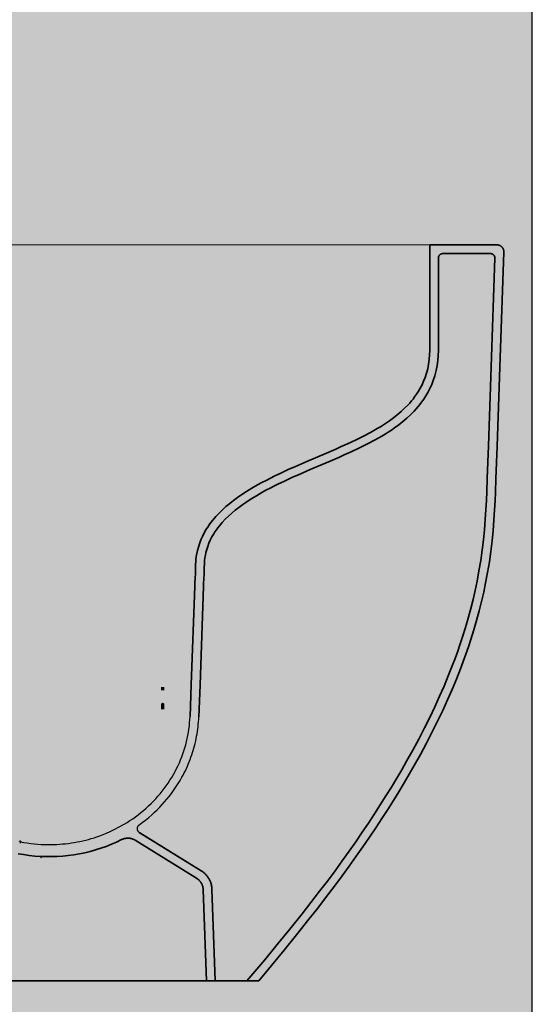
# Model space of a CAD drawing. Units: millimetres. Extents: x -68 to 14955, y -817 to 2561.
# Drawn here: x 10112 to 10414, y -393 to 186 of the extents above; entities that cross this region are included whole.
import ezdxf

# ---------------------------------------------------------------- set-up
doc = ezdxf.new("R2010")
doc.units = ezdxf.units.MM
doc.header["$MEASUREMENT"] = 0
doc.layers.add('Gruppo definitivo$cartiglio per stampa', color=7, linetype='Continuous', true_color=0xffffff)
doc.layers.add('Gruppo definitivo$Linee 1°piano', color=7, linetype='Continuous', lineweight=25, true_color=0x343d46)

msp = doc.modelspace()

# ---------------------------------------------------------------- hatches: boundary and pattern name
at = {"layer": 'Gruppo definitivo$cartiglio per stampa'}
msp.add_hatch(color=256, dxfattribs=at).paths.add_polyline_path([(8203, -816.95), (10413.67, -816.95), (10413.67, 2235.88), (8203, 2235.88)], flags=0)
at = {"layer": 'Gruppo definitivo$Linee 1°piano', "true_color": 0x848484, "extrusion": (0, 0, -1)}
for points in [[(-10197.38, -208.23), (-10195.43, -208.23), (-10195.43, -208.23), (-10195.43, -206.28), (-10195.43, -206.28), (-10197.38, -206.28), (-10197.38, -206.28)], [(-10197.37, -217.31), (-10195.43, -217.31), (-10195.43, -217.31), (-10195.43, -216.44), (-10195.43, -216.42), (-10195.43, -216.39), (-10195.43, -216.37), (-10195.43, -216.34), (-10195.44, -216.32), (-10195.44, -216.29), (-10195.44, -216.27), (-10195.45, -216.25), (-10195.45, -216.22), (-10195.46, -216.2), (-10195.47, -216.18), (-10195.47, -216.15), (-10195.48, -216.13), (-10195.49, -216.11), (-10195.5, -216.09), (-10195.51, -216.06), (-10195.52, -216.04), (-10195.53, -216.02), (-10195.54, -216), (-10195.55, -215.98), (-10195.56, -215.96), (-10195.57, -215.94), (-10195.58, -215.92), (-10195.6, -215.9), (-10195.61, -215.88), (-10195.62, -215.86), (-10195.64, -215.84), (-10195.65, -215.82), (-10195.67, -215.81), (-10195.68, -215.79), (-10195.7, -215.77), (-10195.71, -215.75), (-10195.73, -215.74), (-10195.75, -215.72), (-10195.77, -215.71), (-10195.78, -215.69), (-10195.8, -215.68), (-10195.82, -215.66), (-10195.84, -215.65), (-10195.86, -215.64), (-10195.88, -215.62), (-10195.9, -215.61), (-10195.92, -215.6), (-10195.94, -215.59), (-10195.96, -215.58), (-10195.98, -215.57), (-10196, -215.56), (-10196.02, -215.55), (-10196.05, -215.54), (-10196.07, -215.53), (-10196.09, -215.52), (-10196.11, -215.51), (-10196.14, -215.51), (-10196.16, -215.5), (-10196.18, -215.5), (-10196.21, -215.49), (-10196.23, -215.49), (-10196.25, -215.48), (-10196.28, -215.48), (-10196.3, -215.48), (-10196.33, -215.47), (-10196.35, -215.47), (-10196.38, -215.47), (-10196.4, -215.47), (-10196.43, -215.47), (-10196.45, -215.47), (-10196.48, -215.47), (-10196.5, -215.48), (-10196.52, -215.48), (-10196.55, -215.48), (-10196.57, -215.49), (-10196.6, -215.49), (-10196.62, -215.5), (-10196.64, -215.5), (-10196.67, -215.51), (-10196.69, -215.51), (-10196.71, -215.52), (-10196.73, -215.53), (-10196.75, -215.54), (-10196.78, -215.55), (-10196.8, -215.56), (-10196.82, -215.57), (-10196.84, -215.58), (-10196.86, -215.59), (-10196.88, -215.6), (-10196.9, -215.61), (-10196.92, -215.62), (-10196.94, -215.64), (-10196.96, -215.65), (-10196.98, -215.66), (-10197, -215.68), (-10197.01, -215.69), (-10197.03, -215.71), (-10197.05, -215.72), (-10197.07, -215.74), (-10197.08, -215.75), (-10197.1, -215.77), (-10197.12, -215.79), (-10197.13, -215.81), (-10197.15, -215.82), (-10197.16, -215.84), (-10197.17, -215.86), (-10197.19, -215.88), (-10197.2, -215.9), (-10197.21, -215.92), (-10197.23, -215.94), (-10197.24, -215.96), (-10197.25, -215.98), (-10197.26, -216), (-10197.27, -216.02), (-10197.28, -216.04), (-10197.29, -216.06), (-10197.3, -216.09), (-10197.31, -216.11), (-10197.32, -216.13), (-10197.32, -216.15), (-10197.33, -216.18), (-10197.34, -216.2), (-10197.34, -216.22), (-10197.35, -216.25), (-10197.35, -216.27), (-10197.36, -216.29), (-10197.36, -216.32), (-10197.36, -216.34), (-10197.36, -216.37), (-10197.36, -216.39), (-10197.37, -216.42), (-10197.37, -216.44), (-10197.37, -216.44), (-10197.37, -216.49), (-10197.37, -216.49)], [(-10197.38, -219.25), (-10195.43, -219.25), (-10195.43, -219.25), (-10195.43, -217.31), (-10195.43, -217.31), (-10197.38, -217.31), (-10197.38, -217.31)]]:
    msp.add_hatch(color=252, dxfattribs=at).paths.add_polyline_path(points, flags=0)

# ---------------------------------------------------------------- linework, layer by layer
at = {"layer": 'Gruppo definitivo$cartiglio per stampa'}
msp.add_line((10413.67, -816.95), (10413.67, 2235.88), dxfattribs=at)
at = {"layer": 'Gruppo definitivo$Linee 1°piano', "color": 18, "lineweight": 13, "true_color": 0x000000}
msp.add_line((10011.99, 53.58), (10353.84, 53.58), dxfattribs=at)
at = {"layer": 'Gruppo definitivo$Linee 1°piano', "color": 18, "lineweight": 35, "true_color": 0x000000}
for p, q in [((10353.34, 53.17), (10353.33, 53.15)), ((10353.33, 53.15), (10353.33, 53.14)), ((10353.33, 53.14), (10353.33, 53.12)), ((10353.33, 53.12), (10353.33, 53.1)), ((10353.33, 53.1), (10353.33, 53.08)), ((10353.33, 53.08), (10353.33, 53.07)), ((10353.33, 53.07), (10353.33, -8.35)), ((10353.35, 53.2), (10353.34, 53.19)), ((10353.34, 53.19), (10353.34, 53.17)), ((10353.36, 53.24), (10353.35, 53.22)), ((10353.35, 53.22), (10353.35, 53.2)), ((10353.37, 53.27), (10353.36, 53.25)), ((10353.36, 53.25), (10353.36, 53.24)), ((10353.38, 53.29), (10353.37, 53.27)), ((10353.39, 53.32), (10353.38, 53.3)), ((10353.38, 53.3), (10353.38, 53.29)), ((10353.4, 53.33), (10353.39, 53.32)), ((10353.41, 53.35), (10353.4, 53.33)), ((10353.42, 53.36), (10353.41, 53.35)), ((10353.43, 53.38), (10353.42, 53.36)), ((10353.44, 53.39), (10353.43, 53.38)), ((10353.45, 53.4), (10353.44, 53.39)), ((10353.47, 53.42), (10353.45, 53.4)), ((10353.48, 53.43), (10353.47, 53.42)), ((10353.49, 53.44), (10353.48, 53.43)), ((10353.5, 53.45), (10353.49, 53.44)), ((10353.52, 53.47), (10353.5, 53.45)), ((10353.53, 53.48), (10353.52, 53.47)), ((10353.55, 53.49), (10353.53, 53.48)), ((10353.56, 53.5), (10353.55, 53.49)), ((10353.57, 53.51), (10353.56, 53.5)), ((10353.59, 53.51), (10353.57, 53.51)), ((10353.61, 53.52), (10353.59, 53.51)), ((10353.62, 53.53), (10353.61, 53.52)), ((10353.64, 53.54), (10353.62, 53.53)), ((10353.65, 53.54), (10353.64, 53.54)), ((10353.67, 53.55), (10353.65, 53.54)), ((10353.69, 53.56), (10353.67, 53.55)), ((10353.7, 53.56), (10353.69, 53.56)), ((10353.72, 53.57), (10353.7, 53.56)), ((10353.74, 53.57), (10353.72, 53.57)), ((10353.75, 53.57), (10353.74, 53.57)), ((10353.77, 53.58), (10353.75, 53.57)), ((10353.79, 53.58), (10353.77, 53.58)), ((10353.81, 53.58), (10353.79, 53.58)), ((10353.82, 53.58), (10353.81, 53.58)), ((10353.84, 53.58), (10353.82, 53.58)), ((10353.84, 53.58), (10355.9, 53.58)), ((10355.9, 53.58), (10392.82, 53.58)), ((10392.96, 53.58), (10392.82, 53.58)), ((10393.11, 53.57), (10392.96, 53.58)), ((10393.25, 53.56), (10393.11, 53.57)), ((10393.39, 53.54), (10393.25, 53.56)), ((10393.53, 53.52), (10393.39, 53.54)), ((10393.68, 53.49), (10393.53, 53.52)), ((10393.82, 53.46), (10393.68, 53.49)), ((10393.95, 53.42), (10393.82, 53.46)), ((10394.09, 53.38), (10393.95, 53.42)), ((10394.23, 53.33), (10394.09, 53.38)), ((10394.36, 53.28), (10394.23, 53.33)), ((10394.49, 53.22), (10394.36, 53.28)), ((10394.62, 53.16), (10394.49, 53.22)), ((10394.75, 53.1), (10394.62, 53.16)), ((10394.88, 53.03), (10394.75, 53.1)), ((10395, 52.95), (10394.88, 53.03)), ((10395.12, 52.88), (10395, 52.95)), ((10395.24, 52.79), (10395.12, 52.88)), ((10395.35, 52.71), (10395.24, 52.79)), ((10395.47, 52.62), (10395.35, 52.71)), ((10395.57, 52.52), (10395.47, 52.62)), ((10395.68, 52.42), (10395.57, 52.52)), ((10395.78, 52.32), (10395.68, 52.42)), ((10395.88, 52.22), (10395.78, 52.32)), ((10395.97, 52.11), (10395.88, 52.22)), ((10396.06, 52), (10395.97, 52.11)), ((10358.51, 46.3), (10358.5, 46.21)), ((10358.53, 46.38), (10358.51, 46.3)), ((10358.55, 46.47), (10358.53, 46.38)), ((10358.57, 46.55), (10358.55, 46.47)), ((10358.6, 46.64), (10358.57, 46.55)), ((10358.62, 46.72), (10358.6, 46.64)), ((10358.65, 46.8), (10358.62, 46.72)), ((10358.69, 46.88), (10358.65, 46.8)), ((10358.72, 46.96), (10358.69, 46.88)), ((10358.76, 47.04), (10358.72, 46.96)), ((10358.81, 47.12), (10358.76, 47.04)), ((10358.85, 47.2), (10358.81, 47.12)), ((10358.9, 47.27), (10358.85, 47.2)), ((10358.95, 47.34), (10358.9, 47.27)), ((10359, 47.41), (10358.95, 47.34)), ((10359.05, 47.48), (10359, 47.41)), ((10359.11, 47.55), (10359.05, 47.48)), ((10359.17, 47.62), (10359.11, 47.55)), ((10359.23, 47.68), (10359.17, 47.62)), ((10359.29, 47.74), (10359.23, 47.68)), ((10359.36, 47.8), (10359.29, 47.74)), ((10359.42, 47.86), (10359.36, 47.8)), ((10359.49, 47.91), (10359.42, 47.86)), ((10359.56, 47.96), (10359.49, 47.91)), ((10359.64, 48.01), (10359.56, 47.96)), ((10359.71, 48.06), (10359.64, 48.01)), ((10359.79, 48.1), (10359.71, 48.06)), ((10359.86, 48.14), (10359.79, 48.1)), ((10359.94, 48.18), (10359.86, 48.14)), ((10360.02, 48.22), (10359.94, 48.18)), ((10360.1, 48.25), (10360.02, 48.22)), ((10360.19, 48.28), (10360.1, 48.25)), ((10360.27, 48.31), (10360.19, 48.28)), ((10360.35, 48.34), (10360.27, 48.31)), ((10360.44, 48.36), (10360.35, 48.34)), ((10360.53, 48.38), (10360.44, 48.36)), ((10360.61, 48.4), (10360.53, 48.38)), ((10360.7, 48.41), (10360.61, 48.4)), ((10360.79, 48.42), (10360.7, 48.41)), ((10360.87, 48.43), (10360.79, 48.42)), ((10360.96, 48.43), (10360.87, 48.43)), ((10361.05, 48.43), (10360.96, 48.43)), ((10389.09, 48.43), (10361.05, 48.43)), ((10389.18, 48.43), (10389.09, 48.43)), ((10389.27, 48.43), (10389.18, 48.43)), ((10389.36, 48.42), (10389.27, 48.43)), ((10389.45, 48.41), (10389.36, 48.42)), ((10389.54, 48.39), (10389.45, 48.41)), ((10389.62, 48.38), (10389.54, 48.39)), ((10389.71, 48.36), (10389.62, 48.38)), ((10389.8, 48.33), (10389.71, 48.36)), ((10389.88, 48.31), (10389.8, 48.33)), ((10389.97, 48.28), (10389.88, 48.31)), ((10390.05, 48.25), (10389.97, 48.28)), ((10390.13, 48.21), (10390.05, 48.25)), ((10390.22, 48.17), (10390.13, 48.21)), ((10390.3, 48.13), (10390.22, 48.17)), ((10390.37, 48.09), (10390.3, 48.13)), ((10390.45, 48.04), (10390.37, 48.09)), ((10390.53, 47.99), (10390.45, 48.04)), ((10390.6, 47.94), (10390.53, 47.99)), ((10390.67, 47.89), (10390.6, 47.94)), ((10390.74, 47.83), (10390.67, 47.89)), ((10390.81, 47.77), (10390.74, 47.83)), ((10390.88, 47.71), (10390.81, 47.77)), ((10390.94, 47.65), (10390.88, 47.71)), ((10391, 47.58), (10390.94, 47.65)), ((10391.06, 47.51), (10391, 47.58)), ((10391.12, 47.44), (10391.06, 47.51)), ((10391.17, 47.37), (10391.12, 47.44)), ((10391.22, 47.3), (10391.17, 47.37)), ((10391.27, 47.22), (10391.22, 47.3)), ((10391.32, 47.15), (10391.27, 47.22)), ((10391.36, 47.07), (10391.32, 47.15)), ((10391.4, 46.99), (10391.36, 47.07)), ((10391.44, 46.91), (10391.4, 46.99)), ((10391.47, 46.82), (10391.44, 46.91)), ((10391.51, 46.74), (10391.47, 46.82)), ((10391.54, 46.65), (10391.51, 46.74)), ((10391.56, 46.57), (10391.54, 46.65)), ((10391.59, 46.48), (10391.56, 46.57)), ((10391.61, 46.39), (10391.59, 46.48)), ((10391.62, 46.31), (10391.61, 46.39)), ((10391.64, 46.22), (10391.62, 46.31)), ((10394.58, -18.3), (10396.93, 49.32)), ((10396.15, 51.88), (10396.06, 52)), ((10396.23, 51.77), (10396.15, 51.88)), ((10396.31, 51.64), (10396.23, 51.77)), ((10396.39, 51.52), (10396.31, 51.64)), ((10396.46, 51.4), (10396.39, 51.52)), ((10396.52, 51.27), (10396.46, 51.4)), ((10396.58, 51.14), (10396.52, 51.27)), ((10396.64, 51.01), (10396.58, 51.14)), ((10396.69, 50.87), (10396.64, 51.01)), ((10396.74, 50.74), (10396.69, 50.87)), ((10396.78, 50.6), (10396.74, 50.74)), ((10396.81, 50.46), (10396.78, 50.6)), ((10396.85, 50.32), (10396.81, 50.46)), ((10396.87, 50.18), (10396.85, 50.32)), ((10396.9, 50.04), (10396.87, 50.18)), ((10396.91, 49.89), (10396.9, 50.04)), ((10396.93, 49.75), (10396.91, 49.89)), ((10396.93, 49.61), (10396.93, 49.75)), ((10396.94, 49.46), (10396.93, 49.61)), ((10396.93, 49.32), (10396.94, 49.46)), ((10358.48, 45.95), (10358.47, 45.86)), ((10358.47, 45.86), (10358.47, -8.35)), ((10358.49, 46.12), (10358.48, 46.03)), ((10358.48, 46.03), (10358.48, 45.95)), ((10358.5, 46.21), (10358.49, 46.12)), ((10389.44, -18.13), (10391.66, 45.77)), ((10391.65, 46.13), (10391.64, 46.22)), ((10391.66, 46.04), (10391.65, 46.13)), ((10391.66, 45.95), (10391.66, 46.04)), ((10391.66, 45.86), (10391.66, 45.95)), ((10391.66, 45.77), (10391.66, 45.86)), ((10353.04, -13.82), (10353.26, -11.11)), ((10353.26, -11.11), (10353.33, -8.42)), ((10358.16, -14.36), (10358.4, -11.38)), ((10358.4, -11.38), (10358.47, -8.55)), ((10352.16, -19.19), (10352.68, -16.51)), ((10352.68, -16.51), (10353.04, -13.82)), ((10357.18, -20.33), (10357.76, -17.35)), ((10357.76, -17.35), (10358.16, -14.36)), ((10350.62, -24.43), (10351.47, -21.83)), ((10351.47, -21.83), (10352.16, -19.19)), ((10356.41, -23.29), (10357.18, -20.33)), ((10387.82, -64.46), (10389.44, -18.13)), ((10392.97, -64.63), (10394.58, -18.3)), ((10347.8, -30.62), (10348.85, -28.6)), ((10348.85, -28.6), (10349.79, -26.53)), ((10349.79, -26.53), (10350.62, -24.43)), ((10353.48, -30.86), (10354.53, -28.54)), ((10354.53, -28.54), (10355.46, -26.17)), ((10355.46, -26.17), (10356.41, -23.29)), ((10344.46, -35.8), (10345.64, -34.13)), ((10345.64, -34.13), (10346.76, -32.4)), ((10346.76, -32.4), (10347.8, -30.62)), ((10351.15, -35.1), (10352.31, -33.11)), ((10352.31, -33.11), (10353.48, -30.86)), ((10340.5, -40.52), (10341.57, -39.35)), ((10341.57, -39.35), (10342.6, -38.16)), ((10342.6, -38.16), (10343.54, -37)), ((10343.54, -37), (10344.46, -35.8)), ((10346.54, -41.47), (10347.58, -40.19)), ((10347.58, -40.19), (10348.6, -38.86)), ((10348.6, -38.86), (10349.9, -37.02)), ((10349.9, -37.02), (10351.15, -35.1)), ((10332.04, -48.04), (10334.3, -46.26)), ((10334.3, -46.26), (10336.5, -44.39)), ((10336.5, -44.39), (10338.59, -42.45)), ((10338.59, -42.45), (10340.5, -40.52)), ((10339.92, -48.24), (10342.18, -46.15)), ((10342.18, -46.15), (10344.24, -44.06)), ((10344.24, -44.06), (10345.42, -42.77)), ((10345.42, -42.77), (10346.54, -41.47)), ((10326.18, -52.12), (10327.96, -50.95)), ((10327.96, -50.95), (10329.73, -49.73)), ((10329.73, -49.73), (10332.04, -48.04)), ((10335.15, -52.14), (10337.56, -50.25)), ((10337.56, -50.25), (10339.92, -48.24)), ((10314.46, -58.8), (10318.52, -56.65)), ((10318.52, -56.65), (10320.55, -55.52)), ((10320.55, -55.52), (10322.55, -54.35)), ((10322.55, -54.35), (10324.37, -53.25)), ((10324.37, -53.25), (10326.18, -52.12)), ((10325.18, -58.78), (10327.08, -57.64)), ((10327.08, -57.64), (10328.96, -56.45)), ((10328.96, -56.45), (10330.84, -55.22)), ((10330.84, -55.22), (10332.71, -53.93)), ((10332.71, -53.93), (10335.15, -52.14)), ((10300.97, -65.19), (10305.07, -63.35)), ((10305.07, -63.35), (10309.78, -61.13)), ((10309.78, -61.13), (10314.46, -58.8)), ((10312.02, -65.76), (10316.81, -63.38)), ((10316.81, -63.38), (10320.98, -61.17)), ((10320.98, -61.17), (10323.1, -59.99)), ((10323.1, -59.99), (10325.18, -58.78)), ((10281.1, -73.72), (10292.75, -68.77)), ((10292.75, -68.77), (10298.23, -66.4)), ((10298.23, -66.4), (10300.97, -65.19)), ((10303.07, -69.89), (10307.22, -68.02)), ((10307.22, -68.02), (10312.02, -65.76)), ((10387.16, -83.74), (10387.82, -64.46)), ((10392.3, -83.92), (10392.97, -64.63)), ((10274.07, -76.76), (10281.1, -73.72)), ((10283.13, -78.45), (10294.78, -73.5)), ((10294.78, -73.5), (10300.29, -71.12)), ((10300.29, -71.12), (10303.07, -69.89)), ((10262.26, -82.2), (10265.37, -80.71)), ((10265.37, -80.71), (10270.58, -78.31)), ((10270.58, -78.31), (10274.07, -76.76)), ((10276.14, -81.48), (10283.13, -78.45)), ((10252.09, -87.5), (10254.6, -86.12)), ((10254.6, -86.12), (10257.13, -84.78)), ((10257.13, -84.78), (10259.69, -83.47)), ((10259.69, -83.47), (10262.26, -82.2)), ((10264.52, -86.83), (10267.56, -85.37)), ((10267.56, -85.37), (10272.7, -83)), ((10272.7, -83), (10276.14, -81.48)), ((10386.87, -91.43), (10387.16, -83.74)), ((10392.01, -91.64), (10392.3, -83.92)), ((10242.37, -93.47), (10245.55, -91.38)), ((10245.55, -91.38), (10248.79, -89.4)), ((10248.79, -89.4), (10252.09, -87.5)), ((10251.42, -93.82), (10254.62, -91.98)), ((10254.62, -91.98), (10257.04, -90.65)), ((10257.04, -90.65), (10259.5, -89.35)), ((10259.5, -89.35), (10262, -88.07)), ((10262, -88.07), (10264.52, -86.83)), ((10386.64, -96.66), (10386.87, -91.43)), ((10391.78, -96.91), (10392.01, -91.64)), ((10233.57, -100.19), (10235.78, -98.34)), ((10235.78, -98.34), (10238.06, -96.55)), ((10238.06, -96.55), (10240.41, -94.83)), ((10240.41, -94.83), (10242.37, -93.47)), ((10243.4, -99.02), (10245.25, -97.73)), ((10245.25, -97.73), (10248.31, -95.73)), ((10248.31, -95.73), (10251.42, -93.82)), ((10386.36, -101.87), (10386.64, -96.66)), ((10391.5, -102.18), (10391.78, -96.91)), ((10227.57, -106.07), (10229.48, -104.04)), ((10229.48, -104.04), (10231.48, -102.08)), ((10231.48, -102.08), (10233.57, -100.19)), ((10235.01, -105.83), (10236.95, -104.08)), ((10236.95, -104.08), (10239.02, -102.34)), ((10239.02, -102.34), (10241.17, -100.66)), ((10241.17, -100.66), (10243.4, -99.02)), ((10385.97, -107.83), (10386.36, -101.87)), ((10391.11, -108.21), (10391.5, -102.18)), ((10223.73, -110.87), (10224.72, -109.51)), ((10224.72, -109.51), (10225.76, -108.2)), ((10225.76, -108.2), (10227.57, -106.07)), ((10229.74, -111.46), (10231.41, -109.51)), ((10231.41, -109.51), (10233.16, -107.64)), ((10233.16, -107.64), (10235.01, -105.83)), ((10385.49, -113.8), (10385.97, -107.83)), ((10390.62, -114.26), (10391.11, -108.21)), ((10219.7, -117.69), (10220.76, -115.6)), ((10220.76, -115.6), (10221.94, -113.56)), ((10221.94, -113.56), (10222.81, -112.21)), ((10222.81, -112.21), (10223.73, -110.87)), ((10226.34, -116.24), (10227.1, -115.05)), ((10227.1, -115.05), (10227.92, -113.85)), ((10227.92, -113.85), (10228.82, -112.63)), ((10228.82, -112.63), (10229.74, -111.46)), ((10384.9, -119.71), (10385.49, -113.8)), ((10390.02, -120.27), (10390.62, -114.26)), ((10217.94, -122), (10218.76, -119.82)), ((10218.76, -119.82), (10219.7, -117.69)), ((10223.53, -121.76), (10224.35, -119.9)), ((10224.35, -119.9), (10225.29, -118.06)), ((10225.29, -118.06), (10226.34, -116.24)), ((10384.17, -125.84), (10384.9, -119.71)), ((10389.28, -126.51), (10390.02, -120.27)), ((10216.42, -127.74), (10216.8, -125.96)), ((10216.8, -125.96), (10217.32, -123.96)), ((10217.32, -123.96), (10217.94, -122)), ((10221.48, -128.69), (10221.81, -127.14)), ((10221.81, -127.14), (10222.27, -125.39)), ((10222.27, -125.39), (10222.81, -123.68)), ((10222.81, -123.68), (10223.53, -121.76)), ((10383.31, -131.93), (10384.17, -125.84)), ((10388.4, -132.71), (10389.28, -126.51)), ((10215.71, -134.04), (10215.79, -132.69)), ((10215.79, -132.69), (10215.9, -131.36)), ((10215.9, -131.36), (10216.13, -129.54)), ((10216.13, -129.54), (10216.42, -127.74)), ((10220.92, -133.06), (10221.02, -131.89)), ((10221.02, -131.89), (10221.22, -130.27)), ((10221.22, -130.27), (10221.48, -128.69)), ((10382.32, -138), (10383.31, -131.93)), ((10387.39, -138.89), (10388.4, -132.71)), ((10215.67, -138.6), (10215.63, -139.78)), ((10215.67, -135.44), (10215.71, -134.04)), ((10215.68, -136.88), (10215.67, -135.44)), ((10215.68, -136.9), (10215.67, -138.6)), ((10220.82, -138.71), (10220.77, -140.04)), ((10220.82, -135.5), (10220.86, -134.25)), ((10220.82, -136.87), (10220.82, -135.5)), ((10220.82, -136.92), (10220.82, -138.71)), ((10220.86, -134.25), (10220.92, -133.06)), ((10381.19, -144.06), (10382.32, -138)), ((10215.48, -142.04), (10215.25, -145.34)), ((10215.63, -139.78), (10215.48, -142.04)), ((10220.62, -142.38), (10220.39, -145.65)), ((10220.77, -140.04), (10220.62, -142.38)), ((10380.07, -149.44), (10381.19, -144.06)), ((10386.24, -145.06), (10387.39, -138.89)), ((10213.15, -204.84), (10215.17, -146.94)), ((10215.25, -145.34), (10215.17, -146.97)), ((10218.3, -205.02), (10220.32, -147.12)), ((10220.39, -145.65), (10220.31, -147.21)), ((10378.83, -154.81), (10380.07, -149.44)), ((10385.09, -150.55), (10386.24, -145.06)), ((10377.5, -160.15), (10378.83, -154.81)), ((10382.48, -161.45), (10383.84, -156.01)), ((10383.84, -156.01), (10385.09, -150.55)), ((10376, -165.68), (10377.5, -160.15)), ((10380.95, -167.08), (10382.48, -161.45)), ((10374.39, -171.17), (10376, -165.68)), ((10379.31, -172.67), (10380.95, -167.08)), ((10372.67, -176.64), (10374.39, -171.17)), ((10377.57, -178.22), (10379.31, -172.67)), ((10371.27, -180.87), (10372.67, -176.64)), ((10376.15, -182.53), (10377.57, -178.22)), ((10368.24, -189.42), (10369.81, -185.09)), ((10369.81, -185.09), (10371.27, -180.87)), ((10374.66, -186.81), (10376.15, -182.53)), ((10366.61, -193.72), (10368.24, -189.42)), ((10373.06, -191.21), (10374.66, -186.81)), ((10364.23, -199.72), (10366.61, -193.72)), ((10369, -201.66), (10371.41, -195.58)), ((10371.41, -195.58), (10373.06, -191.21)), ((10361.75, -205.66), (10364.23, -199.72)), ((10366.49, -207.68), (10369, -201.66)), ((10212.46, -223.48), (10213.15, -204.85)), ((10217.6, -223.67), (10218.3, -205.04)), ((10359.17, -211.56), (10361.75, -205.66)), ((10363.87, -213.66), (10366.49, -207.68)), ((10356.31, -217.83), (10359.17, -211.56)), ((10360.97, -220.01), (10363.87, -213.66)), ((10353.34, -224.05), (10356.31, -217.83)), ((10350.27, -230.22), (10353.34, -224.05)), ((10357.96, -226.3), (10360.97, -220.01)), ((10346.87, -236.79), (10350.27, -230.22)), ((10354.86, -232.55), (10357.96, -226.3)), ((10343.37, -243.3), (10346.87, -236.79)), ((10351.42, -239.19), (10354.86, -232.55)), ((10347.89, -245.77), (10351.42, -239.19)), ((10339.78, -249.76), (10343.37, -243.3)), ((10344.26, -252.29), (10347.89, -245.77)), ((10336.88, -254.82), (10339.78, -249.76)), ((10341.33, -257.4), (10344.26, -252.29)), ((10330.8, -265.04), (10333.92, -259.84)), ((10333.92, -259.84), (10336.88, -254.82)), ((10338.35, -262.48), (10341.33, -257.4)), ((10327.62, -270.19), (10330.8, -265.04)), ((10335.19, -267.71), (10338.35, -262.48)), ((10324.3, -275.46), (10327.62, -270.19)), ((10331.99, -272.92), (10335.19, -267.71)), ((10320.92, -280.69), (10324.3, -275.46)), ((10328.64, -278.23), (10331.99, -272.92)), ((10317.34, -286.13), (10320.92, -280.69)), ((10325.23, -283.5), (10328.64, -278.23)), ((10313.69, -291.55), (10317.34, -286.13)), ((10317.94, -294.44), (10321.62, -288.98)), ((10321.62, -288.98), (10325.23, -283.5)), ((10175.74, -295.01), (10175.46, -295.03)), ((10176.02, -295.01), (10175.74, -295.01)), ((10176.3, -295.02), (10176.02, -295.01)), ((10176.58, -295.04), (10176.3, -295.02)), ((10182.54, -291.62), (10219.01, -314.19)), ((10182.97, -291.89), (10219.01, -314.19)), ((10309.86, -297.11), (10313.69, -291.55)), ((10314.09, -300.05), (10317.94, -294.44)), ((10160.09, -300.91), (10163.19, -299.81)), ((10163.19, -299.81), (10166.25, -298.61)), ((10166.25, -298.61), (10169.27, -297.3)), ((10169.27, -297.3), (10172.24, -295.88)), ((10172.49, -295.76), (10172.24, -295.88)), ((10172.75, -295.65), (10172.49, -295.76)), ((10173.01, -295.55), (10172.75, -295.65)), ((10173.27, -295.45), (10173.01, -295.55)), ((10173.54, -295.37), (10173.27, -295.45)), ((10173.81, -295.29), (10173.54, -295.37)), ((10174.08, -295.22), (10173.81, -295.29)), ((10174.35, -295.16), (10174.08, -295.22)), ((10174.63, -295.12), (10174.35, -295.16)), ((10174.91, -295.08), (10174.63, -295.12)), ((10175.18, -295.05), (10174.91, -295.08)), ((10175.46, -295.03), (10175.18, -295.05)), ((10176.86, -295.06), (10176.58, -295.04)), ((10177.14, -295.1), (10176.86, -295.06)), ((10177.41, -295.15), (10177.14, -295.1)), ((10177.69, -295.2), (10177.41, -295.15)), ((10177.96, -295.27), (10177.69, -295.2)), ((10178.23, -295.34), (10177.96, -295.27)), ((10178.5, -295.42), (10178.23, -295.34)), ((10178.76, -295.51), (10178.5, -295.42)), ((10179.02, -295.61), (10178.76, -295.51)), ((10179.28, -295.72), (10179.02, -295.61)), ((10179.53, -295.84), (10179.28, -295.72)), ((10179.78, -295.97), (10179.53, -295.84)), ((10180.03, -296.1), (10179.78, -295.97)), ((10180.27, -296.25), (10180.03, -296.1)), ((10180.27, -296.25), (10216.3, -318.56)), ((10306, -302.62), (10309.86, -297.11)), ((10310.2, -305.6), (10314.09, -300.05)), ((10111.39, -304.12), (10114.63, -304.69)), ((10114.63, -304.69), (10117.89, -305.15)), ((10117.89, -305.15), (10121.16, -305.5)), ((10121.16, -305.5), (10124.44, -305.74)), ((10124.44, -305.74), (10127.73, -305.86)), ((10127.73, -305.86), (10131.02, -305.87)), ((10131.02, -305.87), (10134.31, -305.77)), ((10134.31, -305.77), (10137.59, -305.55)), ((10137.59, -305.55), (10140.86, -305.22)), ((10140.86, -305.22), (10144.12, -304.78)), ((10144.12, -304.78), (10147.37, -304.23)), ((10147.37, -304.23), (10150.59, -303.56)), ((10150.59, -303.56), (10153.79, -302.79)), ((10153.79, -302.79), (10156.96, -301.9)), ((10156.96, -301.9), (10160.09, -300.91)), ((10301.86, -308.4), (10306, -302.62)), ((10306.03, -311.42), (10310.2, -305.6)), ((10297.67, -314.14), (10301.86, -308.4)), ((10301.82, -317.2), (10306.03, -311.42)), ((10219.39, -314.43), (10219.01, -314.19)), ((10219.76, -314.69), (10219.39, -314.43)), ((10220.12, -314.96), (10219.76, -314.69)), ((10220.48, -315.24), (10220.12, -314.96)), ((10220.82, -315.54), (10220.48, -315.24)), ((10221.16, -315.84), (10220.82, -315.54)), ((10221.48, -316.16), (10221.16, -315.84)), ((10221.79, -316.49), (10221.48, -316.16)), ((10222.09, -316.83), (10221.79, -316.49)), ((10222.38, -317.17), (10222.09, -316.83)), ((10222.66, -317.53), (10222.38, -317.17)), ((10222.93, -317.9), (10222.66, -317.53)), ((10223.18, -318.27), (10222.93, -317.9)), ((10293.16, -320.21), (10297.67, -314.14)), ((10297.28, -323.3), (10301.82, -317.2)), ((10216.53, -318.72), (10216.3, -318.56)), ((10216.76, -318.87), (10216.53, -318.72)), ((10216.98, -319.04), (10216.76, -318.87)), ((10217.2, -319.21), (10216.98, -319.04)), ((10217.41, -319.39), (10217.2, -319.21)), ((10217.62, -319.58), (10217.41, -319.39)), ((10217.82, -319.78), (10217.62, -319.58)), ((10218.01, -319.98), (10217.82, -319.78)), ((10218.2, -320.19), (10218.01, -319.98)), ((10218.37, -320.4), (10218.2, -320.19)), ((10218.55, -320.62), (10218.37, -320.4)), ((10218.71, -320.85), (10218.55, -320.62)), ((10218.86, -321.08), (10218.71, -320.85)), ((10219.01, -321.31), (10218.86, -321.08)), ((10219.15, -321.56), (10219.01, -321.31)), ((10219.28, -321.8), (10219.15, -321.56)), ((10219.41, -322.05), (10219.28, -321.8)), ((10219.52, -322.31), (10219.41, -322.05)), ((10219.63, -322.56), (10219.52, -322.31)), ((10219.72, -322.82), (10219.63, -322.56)), ((10219.81, -323.09), (10219.72, -322.82)), ((10219.89, -323.36), (10219.81, -323.09)), ((10219.96, -323.63), (10219.89, -323.36)), ((10220.02, -323.9), (10219.96, -323.63)), ((10220.08, -324.17), (10220.02, -323.9)), ((10223.42, -318.66), (10223.18, -318.27)), ((10223.65, -319.05), (10223.42, -318.66)), ((10223.86, -319.45), (10223.65, -319.05)), ((10224.06, -319.85), (10223.86, -319.45)), ((10224.25, -320.27), (10224.06, -319.85)), ((10224.42, -320.69), (10224.25, -320.27)), ((10224.58, -321.11), (10224.42, -320.69)), ((10224.72, -321.54), (10224.58, -321.11)), ((10224.85, -321.97), (10224.72, -321.54)), ((10224.97, -322.41), (10224.85, -321.97)), ((10225.06, -322.85), (10224.97, -322.41)), ((10225.15, -323.3), (10225.06, -322.85)), ((10225.22, -323.75), (10225.15, -323.3)), ((10225.27, -324.2), (10225.22, -323.75)), ((10288.6, -326.24), (10293.16, -320.21)), ((10292.7, -329.36), (10297.28, -323.3)), ((10220.12, -324.45), (10220.08, -324.17)), ((10220.15, -324.72), (10220.12, -324.45)), ((10220.18, -325), (10220.15, -324.72)), ((10220.19, -325.28), (10220.18, -325)), ((10220.19, -325.28), (10222.06, -378.83)), ((10225.31, -324.65), (10225.27, -324.2)), ((10225.33, -325.1), (10225.31, -324.65)), ((10225.33, -325.1), (10227.2, -378.65)), ((10283.48, -332.89), (10288.6, -326.24)), ((10287.55, -336.05), (10292.7, -329.36)), ((10278.31, -339.49), (10283.48, -332.89)), ((10271.07, -348.56), (10278.31, -339.49)), ((10282.35, -342.69), (10287.55, -336.05)), ((10275.09, -351.79), (10282.35, -342.69)), ((10263.76, -357.58), (10271.07, -348.56)), ((10267.75, -360.84), (10275.09, -351.79)), ((10256.39, -366.58), (10263.76, -357.58)), ((10260.36, -369.85), (10267.75, -360.84)), ((10245.74, -378.83), (10256.39, -366.58)), ((10252.95, -378.83), (10260.36, -369.85)), ((10252.95, -378.83), (9866.66, -378.83)), ((10222.06, -378.83), (10229.27, -378.83)), ((10245.74, -378.83), (10252.95, -378.83))]:
    msp.add_line(p, q, dxfattribs=at)
at = {"layer": 'Gruppo definitivo$Linee 1°piano', "color": 18, "true_color": 0x000000}
for p, q in [((10212.22, -227.21), (10212.37, -225.35)), ((10212.37, -225.35), (10212.46, -223.48)), ((10217.43, -226.69), (10217.53, -225.18)), ((10217.53, -225.18), (10217.6, -223.67)), ((10211.52, -232.77), (10211.8, -230.92)), ((10211.8, -230.92), (10212.04, -229.07)), ((10212.04, -229.07), (10212.22, -227.21)), ((10216.8, -232.33), (10216.99, -230.92)), ((10216.99, -230.92), (10217.17, -229.52)), ((10217.17, -229.52), (10217.31, -228.1)), ((10217.31, -228.1), (10217.43, -226.69)), ((10210.39, -238.27), (10210.81, -236.44)), ((10210.81, -236.44), (10211.19, -234.61)), ((10211.19, -234.61), (10211.52, -232.77)), ((10215.76, -237.91), (10216.06, -236.52)), ((10216.06, -236.52), (10216.33, -235.13)), ((10216.33, -235.13), (10216.58, -233.73)), ((10216.58, -233.73), (10216.8, -232.33)), ((10208.85, -243.68), (10209.41, -241.89)), ((10209.41, -241.89), (10209.92, -240.08)), ((10209.92, -240.08), (10210.39, -238.27)), ((10214.32, -243.41), (10214.72, -242.05)), ((10214.72, -242.05), (10215.09, -240.67)), ((10215.09, -240.67), (10215.44, -239.3)), ((10215.44, -239.3), (10215.76, -237.91)), ((10206.9, -248.97), (10207.6, -247.22)), ((10207.6, -247.22), (10208.25, -245.45)), ((10208.25, -245.45), (10208.85, -243.68)), ((10212.5, -248.81), (10212.99, -247.47)), ((10212.99, -247.47), (10213.46, -246.13)), ((10213.46, -246.13), (10213.9, -244.77)), ((10213.9, -244.77), (10214.32, -243.41)), ((10203.63, -255.9), (10204.53, -254.17)), ((10204.53, -254.17), (10205.38, -252.41)), ((10205.38, -252.41), (10206.17, -250.7)), ((10206.17, -250.7), (10206.9, -248.97)), ((10209.68, -255.36), (10210.29, -254.07)), ((10210.29, -254.07), (10210.88, -252.77)), ((10210.88, -252.77), (10211.44, -251.46)), ((10211.44, -251.46), (10211.98, -250.14)), ((10211.98, -250.14), (10212.5, -248.81)), ((10200.66, -260.96), (10201.69, -259.3)), ((10201.69, -259.3), (10202.68, -257.61)), ((10202.68, -257.61), (10203.63, -255.9)), ((10207, -260.43), (10207.7, -259.18)), ((10207.7, -259.18), (10208.38, -257.92)), ((10208.38, -257.92), (10209.04, -256.65)), ((10209.04, -256.65), (10209.68, -255.36)), ((10196.1, -267.36), (10197.3, -265.8)), ((10197.3, -265.8), (10198.46, -264.22)), ((10198.46, -264.22), (10199.58, -262.6)), ((10199.58, -262.6), (10200.66, -260.96)), ((10203.16, -266.49), (10204.76, -264.1)), ((10204.76, -264.1), (10206.27, -261.66)), ((10206.27, -261.66), (10207, -260.43)), ((10190.89, -273.31), (10192.25, -271.87)), ((10192.25, -271.87), (10193.57, -270.4)), ((10193.57, -270.4), (10194.85, -268.9)), ((10194.85, -268.9), (10196.1, -267.36)), ((10198.86, -272.12), (10200.19, -270.49)), ((10200.19, -270.49), (10201.47, -268.82)), ((10201.47, -268.82), (10203.16, -266.49)), ((10185.09, -278.74), (10186.6, -277.43)), ((10186.6, -277.43), (10188.06, -276.09)), ((10188.06, -276.09), (10189.5, -274.72)), ((10189.5, -274.72), (10190.89, -273.31)), ((10193.15, -278.35), (10194.64, -276.84)), ((10194.64, -276.84), (10196.09, -275.3)), ((10196.09, -275.3), (10197.5, -273.73)), ((10197.5, -273.73), (10198.86, -272.12)), ((10178.75, -283.6), (10180.38, -282.44)), ((10180.38, -282.44), (10181.98, -281.24)), ((10181.98, -281.24), (10183.55, -280.01)), ((10183.55, -280.01), (10185.09, -278.74)), ((10186.32, -284.39), (10188.21, -282.85)), ((10188.21, -282.85), (10190.05, -281.25)), ((10190.05, -281.25), (10191.62, -279.82)), ((10191.62, -279.82), (10193.15, -278.35)), ((10167.85, -289.9), (10173.68, -286.85)), ((10173.68, -286.85), (10175.4, -285.81)), ((10175.4, -285.81), (10177.09, -284.72)), ((10177.09, -284.72), (10178.75, -283.6)), ((10181.33, -289.2), (10181.32, -289.29)), ((10181.34, -289.11), (10181.33, -289.2)), ((10181.35, -289.02), (10181.34, -289.11)), ((10181.36, -288.93), (10181.35, -289.02)), ((10181.38, -288.85), (10181.36, -288.93)), ((10181.4, -288.76), (10181.38, -288.85)), ((10181.43, -288.67), (10181.4, -288.76)), ((10181.46, -288.59), (10181.43, -288.67)), ((10181.49, -288.51), (10181.46, -288.59)), ((10181.52, -288.42), (10181.49, -288.51)), ((10181.56, -288.34), (10181.52, -288.42)), ((10181.6, -288.26), (10181.56, -288.34)), ((10181.64, -288.18), (10181.6, -288.26)), ((10181.68, -288.11), (10181.64, -288.18)), ((10181.73, -288.03), (10181.68, -288.11)), ((10181.78, -287.96), (10181.73, -288.03)), ((10181.83, -287.89), (10181.78, -287.96)), ((10181.89, -287.82), (10181.83, -287.89)), ((10181.94, -287.75), (10181.89, -287.82)), ((10182, -287.68), (10181.94, -287.75)), ((10182.06, -287.62), (10182, -287.68)), ((10182.13, -287.55), (10182.06, -287.62)), ((10182.19, -287.49), (10182.13, -287.55)), ((10182.26, -287.44), (10182.19, -287.49)), ((10182.33, -287.38), (10182.26, -287.44)), ((10182.4, -287.33), (10182.33, -287.38)), ((10182.4, -287.33), (10184.38, -285.89)), ((10184.38, -285.89), (10186.32, -284.39)), ((10154.4, -295.26), (10156.04, -294.77)), ((10156.04, -294.77), (10157.73, -294.23)), ((10157.73, -294.23), (10159.46, -293.61)), ((10159.46, -293.61), (10161.28, -292.91)), ((10161.28, -292.91), (10163.25, -292.07)), ((10163.25, -292.07), (10165.42, -291.08)), ((10165.42, -291.08), (10167.85, -289.9)), ((10181.32, -289.29), (10181.32, -289.38)), ((10181.32, -289.38), (10181.32, -289.46)), ((10181.32, -289.46), (10181.32, -289.55)), ((10181.32, -289.55), (10181.32, -289.64)), ((10181.32, -289.64), (10181.33, -289.73)), ((10181.33, -289.73), (10181.35, -289.82)), ((10181.35, -289.82), (10181.36, -289.91)), ((10181.36, -289.91), (10181.38, -289.99)), ((10181.38, -289.99), (10181.4, -290.08)), ((10181.4, -290.08), (10181.42, -290.17)), ((10181.42, -290.17), (10181.45, -290.25)), ((10181.45, -290.25), (10181.48, -290.34)), ((10181.48, -290.34), (10181.51, -290.42)), ((10181.51, -290.42), (10181.55, -290.5)), ((10181.55, -290.5), (10181.59, -290.58)), ((10181.59, -290.58), (10181.63, -290.66)), ((10181.63, -290.66), (10181.67, -290.74)), ((10181.67, -290.74), (10181.72, -290.81)), ((10181.72, -290.81), (10181.77, -290.89)), ((10181.77, -290.89), (10181.82, -290.96)), ((10181.82, -290.96), (10181.87, -291.03)), ((10181.87, -291.03), (10181.93, -291.1)), ((10181.93, -291.1), (10181.99, -291.17)), ((10181.99, -291.17), (10182.05, -291.23)), ((10182.05, -291.23), (10182.11, -291.29)), ((10182.11, -291.29), (10182.18, -291.35)), ((10182.18, -291.35), (10182.25, -291.41)), ((10182.25, -291.41), (10182.32, -291.47)), ((10182.32, -291.47), (10182.39, -291.52)), ((10182.39, -291.52), (10182.46, -291.57)), ((10182.46, -291.57), (10182.54, -291.62)), ((10112.74, -297.14), (10114.75, -297.51)), ((10114.75, -297.51), (10116.76, -297.83)), ((10116.76, -297.83), (10118.78, -298.1)), ((10118.78, -298.1), (10120.81, -298.33)), ((10120.81, -298.33), (10122.84, -298.5)), ((10122.84, -298.5), (10124.88, -298.64)), ((10124.88, -298.64), (10126.92, -298.72)), ((10126.92, -298.72), (10128.96, -298.76)), ((10128.96, -298.76), (10130.68, -298.76)), ((10130.68, -298.76), (10132.4, -298.73)), ((10132.4, -298.73), (10134.12, -298.66)), ((10134.12, -298.66), (10135.84, -298.55)), ((10135.84, -298.55), (10137.56, -298.42)), ((10137.56, -298.42), (10139.27, -298.25)), ((10139.27, -298.25), (10140.98, -298.05)), ((10140.98, -298.05), (10142.68, -297.81)), ((10142.68, -297.81), (10144.38, -297.55)), ((10144.38, -297.55), (10146.07, -297.25)), ((10146.07, -297.25), (10147.75, -296.91)), ((10147.75, -296.91), (10149.43, -296.55)), ((10149.43, -296.55), (10151.09, -296.15)), ((10151.09, -296.15), (10152.75, -295.72)), ((10152.75, -295.72), (10154.4, -295.26))]:
    msp.add_line(p, q, dxfattribs=at)
at = {"layer": 'Gruppo definitivo$Linee 1°piano', "color": 0, "lineweight": 70}
for p, q in [((10112.29, -296.94), (10112.32, -296.97)), ((10112.32, -296.97), (10112.35, -296.99)), ((10112.35, -296.99), (10112.39, -297.01)), ((10112.39, -297.01), (10112.42, -297.03)), ((10112.42, -297.03), (10112.45, -297.04)), ((10112.45, -297.04), (10112.49, -297.06)), ((10112.49, -297.06), (10112.52, -297.08)), ((10112.52, -297.08), (10112.56, -297.09)), ((10112.56, -297.09), (10112.6, -297.1)), ((10112.6, -297.1), (10112.63, -297.12)), ((10112.63, -297.12), (10112.67, -297.13)), ((10112.67, -297.13), (10112.71, -297.14)), ((10112.71, -297.14), (10112.74, -297.14))]:
    msp.add_line(p, q, dxfattribs=at)
at = {"layer": 'Gruppo definitivo$Linee 1°piano', "color": 18, "lineweight": 5, "true_color": 0x000000}
msp.add_point((10124.81, -306.54), dxfattribs=at)

doc.saveas('drawing.dxf')
